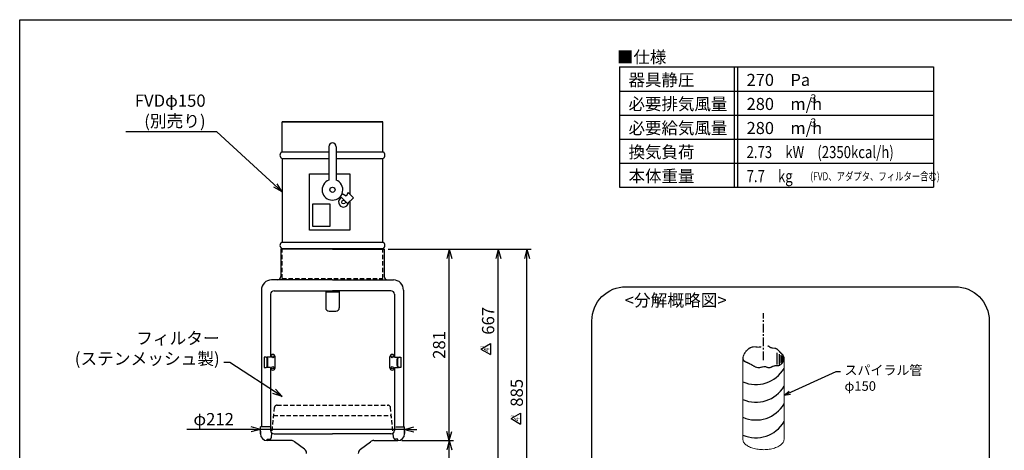
# Model space of a CAD drawing. Extents: x 5059 to 7279, y -43002 to -41486.
# Drawn here: x 5059 to 6507, y -42118 to -41486 of the extents above; entities that cross this region are included whole.
import ezdxf

# ---------------------------------------------------------------- set-up
doc = ezdxf.new("R2010")
doc.units = 0
doc.header["$MEASUREMENT"] = 0
doc.header["$PDMODE"] = 3
doc.linetypes.add('CENTER', pattern=[50.8, 31.75, -6.35, 6.35, -6.35])
doc.linetypes.add('HIDDEN', pattern=[9.525, 6.35, -3.175])
doc.layers.get('0').update_dxf_attribs({"color": 71, "linetype": 'CONTINUOUS'})
doc.layers.get('Defpoints').update_dxf_attribs({"linetype": 'CONTINUOUS'})
for name, color, linetype in [('FVD', 7, 'CONTINUOUS'), ('JISSEN', 7, 'CONTINUOUS'), ('SUNPOU', 3, 'CONTINUOUS'), ('WAKU', 5, 'CONTINUOUS'), ('アダプタ上', 83, 'CONTINUOUS'), ('パチン錠', 61, 'CONTINUOUS'), ('フタ', 31, 'CONTINUOUS'), ('ボックス上', 151, 'CONTINUOUS'), ('ボックス下', 191, 'CONTINUOUS'), ('ﾌｨﾙﾀｰﾐﾆ', 7, 'CONTINUOUS')]:
    doc.layers.add(name, color=color, linetype=linetype)
doc.styles.get("Standard").update_dxf_attribs({"font": 'romans.shx', "bigfont": 'extfont.shx'})
doc.dimstyles.new('IMCADLT', dxfattribs={"dimscale": 3, "dimtxt": 3, "dimasz": 2.5, "dimexe": 1, "dimexo": 1, "dimgap": 1, "dimtad": 3, "dimdsep": 46, "dimtxsty": 'STANDARD', "dimblk1": 'ARROW', "dimblk2": 'ARROW', "dimsah": 1, "dimcen": 0, "dimadec": 0, "dimazin": 0, "dimtfac": 0.45, "dimtmove": 0, "dimatfit": 1, "dimldrblk": 'ARROW', "dimfxl": 1, "dimtolj": 1, "dimarcsym": 0})

# ---------------------------------------------------------------- blocks, each defined once
blk = doc.blocks.new('ARROW')
for p, q in [((0, 0), (-1.5, 0.4)), ((0, 0), (-1.5, -0.4)), ((-1, 0), (0, 0))]:
    blk.add_line(p, q)
blk = doc.blocks.new('*D3')
at = {"layer": 'Defpoints', "color": 0}
for p in [(5595.2, -41822.9), (5805.2, -41822.9), (5621.2, -42707.6)]:
    blk.add_point(p, dxfattribs=at)
at = {"layer": 'SUNPOU', "color": 0, "lineweight": -2}
for p, q in [((5601.2, -41822.9), (5811.2, -41822.9)), ((5805.2, -42698.6), (5805.2, -41831.9)), ((5627.2, -42707.6), (5811.2, -42707.6))]:
    blk.add_line(p, q, dxfattribs=at)
at = {"layer": 'SUNPOU', "color": 0, "lineweight": -2, "xscale": 9, "yscale": 9, "zscale": 9}
for p, rotation in [((5805.2, -41822.9), 90), ((5805.2, -42707.6), 270)]:
    blk.add_blockref('ARROW', p, dxfattribs=dict(at, rotation=rotation))
at = {"layer": 'SUNPOU', "color": 0, "insert": (5790.2, -42033.7), "char_height": 18, "attachment_point": 5, "rotation": 90}
blk.add_mtext('\\A1;885', dxfattribs=at)
blk = doc.blocks.new('*D4')
at = {"layer": 'Defpoints', "color": 0}
for p in [(5413.2, -42083.9), (5413.2, -42087.4), (5625.2, -42083.9)]:
    blk.add_point(p, dxfattribs=at)
at = {"layer": 'SUNPOU', "color": 0, "lineweight": -2}
for p, q in [((5404.2, -42087.4), (5305, -42087.4)), ((5625.2, -42087.4), (5413.2, -42087.4)), ((5413.2, -42089.9), (5413.2, -42093.4)), ((5625.2, -42089.9), (5625.2, -42093.4)), ((5634.2, -42087.4), (5643.2, -42087.4))]:
    blk.add_line(p, q, dxfattribs=at)
at = {"layer": 'SUNPOU', "color": 0, "lineweight": -2, "xscale": 9, "yscale": 9, "zscale": 9}
blk.add_blockref('ARROW', (5413.2, -42087.4), dxfattribs=at)
at = {"layer": 'SUNPOU', "color": 0, "lineweight": -2, "xscale": 9, "yscale": 9, "zscale": 9, "rotation": 180}
blk.add_blockref('ARROW', (5625.2, -42087.4), dxfattribs=at)
at = {"layer": 'SUNPOU', "color": 0, "insert": (5344.5, -42072.4), "char_height": 18, "attachment_point": 5}
blk.add_mtext('φ\\A1;212', dxfattribs=at)
blk = doc.blocks.new('*D6')
at = {"layer": 'Defpoints', "color": 0}
for p in [(5595.2, -41822.9), (5763.1, -41822.9), (5621.2, -42489.7)]:
    blk.add_point(p, dxfattribs=at)
at = {"layer": 'SUNPOU', "color": 0, "lineweight": -2}
for p, q in [((5601.2, -41822.9), (5769.1, -41822.9)), ((5763.1, -42480.7), (5763.1, -41831.9)), ((5627.2, -42489.7), (5769.1, -42489.7))]:
    blk.add_line(p, q, dxfattribs=at)
at = {"layer": 'SUNPOU', "color": 0, "lineweight": -2, "xscale": 9, "yscale": 9, "zscale": 9}
for p, rotation in [((5763.1, -41822.9), 90), ((5763.1, -42489.7), 270)]:
    blk.add_blockref('ARROW', p, dxfattribs=dict(at, rotation=rotation))
at = {"layer": 'SUNPOU', "color": 0, "insert": (5748.1, -41927.9), "char_height": 18, "attachment_point": 5, "rotation": 90}
blk.add_mtext('\\A1;667', dxfattribs=at)
blk = doc.blocks.new('*D7')
at = {"layer": 'Defpoints', "color": 0}
for p in [(5595.2, -41822.9), (5691, -41822.9), (5615.2, -42103.9)]:
    blk.add_point(p, dxfattribs=at)
at = {"layer": 'SUNPOU', "color": 0, "lineweight": -2}
for p, q in [((5601.2, -41822.9), (5697, -41822.9)), ((5691, -42094.9), (5691, -41831.9)), ((5621.2, -42103.9), (5697, -42103.9))]:
    blk.add_line(p, q, dxfattribs=at)
at = {"layer": 'SUNPOU', "color": 0, "lineweight": -2, "xscale": 9, "yscale": 9, "zscale": 9}
for p, rotation in [((5691, -41822.9), 90), ((5691, -42103.9), 270)]:
    blk.add_blockref('ARROW', p, dxfattribs=dict(at, rotation=rotation))
at = {"layer": 'SUNPOU', "color": 0, "insert": (5676, -41963.4), "char_height": 18, "attachment_point": 5, "rotation": 90}
blk.add_mtext('\\A1;281', dxfattribs=at)
blk = doc.blocks.new('*D8')
at = {"layer": 'Defpoints', "color": 0}
for p in [(5615.2, -42103.9), (5691, -42103.9), (5615.2, -42489.7)]:
    blk.add_point(p, dxfattribs=at)
at = {"layer": 'SUNPOU', "color": 0, "lineweight": -2}
for p, q in [((5621.2, -42103.9), (5697, -42103.9)), ((5691, -42480.7), (5691, -42112.9)), ((5621.2, -42489.7), (5697, -42489.7))]:
    blk.add_line(p, q, dxfattribs=at)
at = {"layer": 'SUNPOU', "color": 0, "lineweight": -2, "xscale": 9, "yscale": 9, "zscale": 9}
for p, rotation in [((5691, -42103.9), 90), ((5691, -42489.7), 270)]:
    blk.add_blockref('ARROW', p, dxfattribs=dict(at, rotation=rotation))
at = {"layer": 'SUNPOU', "color": 0, "insert": (5676, -42302.9), "char_height": 18, "attachment_point": 5, "rotation": 90}
blk.add_mtext('\\A1;386', dxfattribs=at)

msp = doc.modelspace()

# ---------------------------------------------------------------- linework, layer by layer
at = {"color": 7, "linetype": 'CENTER', "ltscale": 0.4}
msp.add_line((6153.04, -41985.56), (6153.04, -41916.71), dxfattribs=at)
at = {"color": 7, "linetype": 'Continuous', "lineweight": 15}
for p, q in [((6125.45, -41975.17), (6125.38, -41975.75)), ((6126.66, -41973.46), (6126.61, -41973.94)), ((6127.82, -41972.06), (6127.78, -41972.47)), ((6128.95, -41970.88), (6128.91, -41971.25)), ((6130.04, -41969.87), (6130.01, -41970.21)), ((6131.1, -41969.01), (6131.07, -41969.33)), ((6132.14, -41968.29), (6132.1, -41968.59)), ((6133.14, -41967.68), (6133.11, -41967.96)), ((6134.15, -41967.17), (6134.12, -41967.44)), ((6135.21, -41966.75), (6135.18, -41967.02)), ((6136.31, -41966.42), (6136.29, -41966.68)), ((6137.46, -41966.19), (6137.44, -41966.44)), ((6138.66, -41966.05), (6138.63, -41966.29)), ((6139.89, -41966.01), (6139.87, -41966.25)), ((6141.17, -41966.06), (6141.15, -41966.29)), ((6142.5, -41966.22), (6142.48, -41966.44)), ((6143.85, -41966.38), (6143.82, -41966.6)), ((6145.18, -41966.46), (6145.16, -41966.67)), ((6146.51, -41966.45), (6146.49, -41966.66)), ((6147.83, -41966.35), (6147.81, -41966.56)), ((6149.15, -41966.16), (6149.13, -41966.37)), ((6159.66, -41964.69), (6159.64, -41964.9)), ((6160.54, -41965.12), (6160.52, -41965.33)), ((6161.36, -41965.7), (6161.33, -41965.91)), ((6162.15, -41966.29), (6162.13, -41966.5)), ((6162.98, -41966.78), (6162.95, -41967)), ((6163.82, -41967.19), (6163.8, -41967.41)), ((6164.69, -41967.51), (6164.67, -41967.73)), ((6165.58, -41967.74), (6165.56, -41967.96)), ((6166.5, -41967.89), (6166.47, -41968.11)), ((6167.43, -41967.95), (6167.41, -41968.18)), ((6168.39, -41967.94), (6168.37, -41968.17)), ((6169.37, -41967.96), (6169.34, -41968.19)), ((6170.34, -41968.13), (6170.31, -41968.37)), ((6171.32, -41968.45), (6171.29, -41968.7)), ((6172.3, -41968.93), (6172.27, -41969.18)), ((6173.28, -41969.56), (6173.25, -41969.83)), ((6174.26, -41970.36), (6174.23, -41970.63)), ((6175.24, -41971.33), (6175.21, -41971.61)), ((6176.22, -41972.47), (6176.19, -41972.77)), ((6177.27, -41973.68), (6177.24, -41974)), ((6178.44, -41974.87), (6178.4, -41975.22)), ((6179.72, -41976.13), (6179.68, -41976.53)), ((6122.64, -41982.79), (6122.64, -42101.57)), ((6123.39, -41984.67), (6123.3, -41985.55)), ((6124.16, -41977.4), (6124.07, -41978.28)), ((6124.29, -41986.15), (6124.22, -41986.73)), ((6125.23, -41987.04), (6125.18, -41987.51)), ((6126.17, -41987.69), (6126.13, -41988.1)), ((6127.12, -41988.21), (6127.08, -41988.58)), ((6128.06, -41988.67), (6128.02, -41989.01)), ((6128.98, -41989.09), (6128.95, -41989.41)), ((6129.9, -41989.49), (6129.87, -41989.79)), ((6130.8, -41989.88), (6130.77, -41990.17)), ((6131.71, -41990.3), (6131.68, -41990.58)), ((6132.67, -41990.78), (6132.65, -41991.04)), ((6133.69, -41991.31), (6133.66, -41991.56)), ((6179.72, -41990.66), (6179.67, -41991.15)), ((6181.1, -41977.58), (6181.05, -41978.07)), ((6181.66, -41988), (6181.58, -41988.76)), ((6182.55, -41979.61), (6182.47, -41980.37)), ((6183.44, -42101.57), (6183.44, -41983.08)), ((6134.75, -41991.89), (6134.72, -41992.13)), ((6135.86, -41992.51), (6135.84, -41992.76)), ((6137.02, -41993.19), (6137, -41993.43)), ((6138.23, -41993.92), (6138.21, -41994.15)), ((6139.49, -41994.69), (6139.47, -41994.92)), ((6140.78, -41995.41), (6140.76, -41995.63)), ((6142.07, -41995.96), (6142.04, -41996.18)), ((6143.35, -41996.36), (6143.33, -41996.58)), ((6144.64, -41996.61), (6144.62, -41996.82)), ((6145.93, -41996.7), (6145.9, -41996.91)), ((6147.21, -41996.64), (6147.19, -41996.85)), ((6148.5, -41996.43), (6148.47, -41996.63)), ((6149.78, -41996.07), (6149.76, -41996.27)), ((6151.04, -41995.68), (6151.01, -41995.88)), ((6152.23, -41995.39), (6152.21, -41995.6)), ((6153.37, -41995.21), (6153.35, -41995.41)), ((6154.45, -41995.13), (6154.43, -41995.34)), ((6155.47, -41995.17), (6155.44, -41995.38)), ((6156.42, -41995.32), (6156.4, -41995.53)), ((6157.32, -41995.59), (6157.3, -41995.8)), ((6158.16, -41995.98), (6158.14, -41996.19)), ((6158.98, -41996.37), (6158.95, -41996.58)), ((6159.82, -41996.63), (6159.8, -41996.85)), ((6160.7, -41996.77), (6160.67, -41996.99)), ((6161.6, -41996.78), (6161.58, -41997)), ((6162.53, -41996.66), (6162.5, -41996.88)), ((6163.48, -41996.41), (6163.46, -41996.64)), ((6164.47, -41996.03), (6164.44, -41996.26)), ((6165.48, -41995.51), (6165.46, -41995.74)), ((6166.51, -41994.97), (6166.49, -41995.21)), ((6167.55, -41994.52), (6167.53, -41994.76)), ((6168.6, -41994.17), (6168.57, -41994.42)), ((6169.66, -41993.9), (6169.63, -41994.16)), ((6170.73, -41993.73), (6170.7, -41993.99)), ((6171.8, -41993.63), (6171.77, -41993.9)), ((6172.89, -41993.61), (6172.86, -41993.89)), ((6173.99, -41993.65), (6173.95, -41993.96)), ((6175.17, -41993.56), (6175.13, -41993.88)), ((6176.51, -41993.1), (6176.47, -41993.45)), ((6178.02, -41992.19), (6177.98, -41992.58))]:
    msp.add_line(p, q, dxfattribs=at)
at = {"color": 7}
for p, q in [((6172.77, -41974.89), (6172.77, -41992.01)), ((6175.91, -41976.94), (6175.91, -41991.93)), ((6178.4, -41978.25), (6178.4, -41989.96)), ((6179.87, -41979.28), (6179.87, -41988.06)), ((6181.04, -41980.28), (6181.04, -41986.47)), ((6181.87, -41981.52), (6181.87, -41984.47))]:
    msp.add_line(p, q, dxfattribs=at)
at = {"color": 7, "linetype": 'Continuous', "lineweight": 15, "flags": 128}
for points in [[(6122.64, -42101.57), (6122.64, -42101.79), (6122.74, -42102.85), (6122.98, -42103.91), (6123.36, -42104.97), (6123.88, -42106), (6124.54, -42107.02), (6125.33, -42108), (6126.24, -42108.96), (6127.29, -42109.89), (6128.45, -42110.77), (6129.73, -42111.62), (6131.11, -42112.41), (6132.6, -42113.16), (6134.18, -42113.85), (6135.86, -42114.48), (6137.61, -42115.06), (6139.43, -42115.57), (6141.32, -42116.01), (6143.26, -42116.39), (6145.25, -42116.7), (6147.27, -42116.94), (6149.32, -42117.11), (6151.39, -42117.2)], [(6151.39, -42117.2), (6153.46, -42117.22), (6155.54, -42117.17), (6157.6, -42117.05), (6159.64, -42116.85), (6161.65, -42116.58), (6163.62, -42116.25), (6165.54, -42115.84), (6167.4, -42115.37), (6169.19, -42114.83), (6170.91, -42114.23), (6172.55, -42113.57), (6174.1, -42112.86), (6175.54, -42112.09), (6176.88, -42111.28), (6178.12, -42110.42), (6179.23, -42109.51), (6180.22, -42108.58), (6181.09, -42107.6), (6181.82, -42106.6), (6182.42, -42105.58), (6182.89, -42104.54), (6183.21, -42103.48), (6183.39, -42102.42), (6183.44, -42101.57)]]:
    msp.add_lwpolyline(points, dxfattribs=at)
at = {"color": 7}
for centre in [(6141.9, -41973.3), (6141.9, -41999.37), (6141.9, -42025.44), (6141.9, -42051.5)]:
    msp.add_arc(centre, 48.2, 246.43942, 329.51067, dxfattribs=at)
at = {"color": 7, "linetype": 'Continuous', "lineweight": 15}
for centre, major_axis, ratio, start_param, end_param in [((6153.04, -41967.58), (29.25, 17.9), 0.3733678, 2.5188314, 2.6541047), ((6153.04, -41967.58), (29.64, 18.14), 0.3733678, 2.4837788, 2.5990361), ((6153.04, -41968.83), (29.3, 16.53), 0.3898429, 2.4322553, 2.5270423), ((6153.04, -41968.83), (29.69, 16.75), 0.3898429, 2.4049867, 2.4919897), ((6153.04, -41970.09), (29.37, 15.07), 0.4070396, 2.3657329, 2.4428393), ((6153.04, -41970.09), (29.76, 15.27), 0.4070396, 2.3429715, 2.4155707), ((6153.04, -41971.34), (29.45, 13.51), 0.4247749, 2.3127483, 2.3792181), ((6153.04, -41971.34), (29.84, 13.69), 0.4247749, 2.2930494, 2.3564567), ((6153.04, -41972.6), (29.54, 11.83), 0.4427515, 2.2706174, 2.3297438), ((6153.04, -41972.6), (29.93, 11.98), 0.4427515, 2.2531919, 2.310045), ((6153.04, -41973.86), (29.64, 10.01), 0.4605183, 2.2381514, 2.2917894), ((6153.04, -41973.86), (30.04, 10.14), 0.4605183, 2.2225114, 2.274364), ((6153.04, -41975.12), (29.75, 8.04), 0.477428, 2.2148441, 2.2641602), ((6153.04, -41975.12), (30.15, 8.14), 0.477428, 2.2006624, 2.2485203), ((6153.04, -41976.38), (29.86, 5.89), 0.4926053, 2.2004367, 2.2462202), ((6153.04, -41976.38), (30.26, 5.97), 0.4926053, 2.1874807, 2.2320385), ((6153.04, -41977.85), (29.96, 3.18), 0.5065337, 2.1992557, 2.2436197), ((6153.04, -41977.85), (30.36, 3.22), 0.5065337, 2.1873894, 2.2306637), ((6153.04, -41979.34), (30, 0.19), 0.5147736, 2.2050433, 2.2497302), ((6153.04, -41979.34), (30.4, 0.19), 0.5147736, 2.1941923, 2.2378639), ((6153.04, -41980.64), (-29.97, 2.57), 0.5156752, -0.9341613, -0.8891024), ((6153.04, -41980.64), (-30.37, 2.61), 0.5156752, -0.9440597, -0.8999535), ((6153.04, -41981.76), (-29.89, 5.08), 0.5109958, -0.93726, -0.8917799), ((6153.04, -41981.76), (-30.29, 5.15), 0.5109958, -0.9462585, -0.9016783), ((6153.04, -41982.72), (-29.77, 7.33), 0.5024659, -0.9467159, -0.9007643), ((6153.04, -41982.72), (-30.17, 7.43), 0.5024659, -0.954859, -0.9097629), ((6153.04, -41983.55), (-29.65, 9.35), 0.4915385, -0.9625138, -0.9160384), ((6153.04, -41983.55), (-30.04, 9.47), 0.4915385, -0.9698388, -0.9241815), ((6153.04, -41984.25), (-29.52, 11.16), 0.4793121, -0.9841524, -0.9370978), ((6153.04, -41984.25), (-29.91, 11.31), 0.4793121, -0.99069, -0.9444227), ((6153.04, -41984.85), (-29.4, 12.78), 0.4665569, -1.0109474, -0.9632546), ((6153.04, -41984.85), (-29.79, 12.95), 0.4665569, -1.016723, -0.9697923), ((6153.04, -41984.56), (-29.47, 11.91), 0.473601, -1.0694157, -1.0219266), ((6153.04, -41984.56), (-29.86, 12.07), 0.473601, -1.0744628, -1.0277022), ((6153.04, -41983.58), (-29.7, 8.49), 0.4965332, -1.1639882, -1.1174777), ((6153.04, -41983.58), (-30.1, 8.61), 0.4965332, -1.1683468, -1.1225249), ((6153.04, -41982.71), (-29.9, 4.87), 0.5115731, -1.2675324, -1.2218543), ((6153.04, -41982.71), (-30.29, 4.94), 0.5115731, -1.2712346, -1.2262128), ((6153.04, -41981.96), (-29.99, 1.12), 0.5159985, -1.3765024, -1.3315288), ((6153.04, -41981.96), (-30.39, 1.13), 0.5159985, -1.3795743, -1.335231), ((6153.04, -41981.33), (29.97, 2.65), 0.5085351, 1.656563, 1.7009458), ((6153.04, -41981.33), (30.37, 2.69), 0.5085351, 1.6541005, 1.6978739), ((6153.04, -41980.81), (29.84, 6.3), 0.4899948, 1.582479, 1.5984577), ((6153.04, -41980.81), (30.24, 6.38), 0.4899948, 1.5809628, 1.5959951), ((6153.04, -41978.92), (-30.1, 8.54), 0.496921, 4.6328467, 4.6346072), ((6153.04, -41978.92), (-29.71, 8.42), 0.4969211, 4.6306234, 4.6316558), ((6153.04, -41978.12), (-29.29, 14.26), 0.4537143, 4.6777875, 4.7079472), ((6153.04, -41978.12), (-29.68, 14.45), 0.4537143, 4.6804209, 4.7101705), ((6153.04, -41977.05), (-28.92, 20.29), 0.3930142, 4.7012817, 4.7295169), ((6153.04, -41977.05), (-29.31, 20.56), 0.3930142, 4.7043034, 4.7321503), ((6153.04, -41976.88), (-28.88, 21.07), 0.3847196, 4.6780157, 4.7058113), ((6153.04, -41976.88), (-29.27, 21.35), 0.3847196, 4.6814246, 4.7088331), ((6153.04, -41977.99), (-29.15, 16.31), 0.434218, 4.6138727, 4.6427505), ((6153.04, -41977.99), (-29.54, 16.53), 0.434218, 4.6176897, 4.6461594), ((6153.04, -41979.15), (-29.5, 11.45), 0.4770915, 4.5287322, 4.5587428), ((6153.04, -41979.15), (-29.89, 11.61), 0.4770915, 4.5329804, 4.5625597), ((6153.04, -41980.36), (-29.82, 6.46), 0.5062378, 4.4235826, 4.4547852), ((6153.04, -41980.36), (-30.22, 6.55), 0.5062378, 4.428288, 4.4590334), ((6153.04, -41981.61), (-29.99, 1.46), 0.5160829, 4.3070202, 4.3394844), ((6153.04, -41981.61), (-30.39, 1.48), 0.5160829, 4.3122119, 4.3441897), ((6153.04, -41982.9), (29.95, 3.28), 0.5061406, 1.0511991, 1.085007), ((6153.04, -41982.9), (30.35, 3.32), 0.5061406, 1.0569104, 1.0901987), ((6153.04, -41984.22), (29.78, 7.54), 0.4812471, 0.9499757, 0.9852249), ((6153.04, -41984.22), (30.18, 7.64), 0.4812471, 0.956245, 0.9909362), ((6153.04, -41985.58), (29.57, 11.3), 0.4481039, 0.8648531, 0.9016598), ((6153.04, -41985.58), (29.96, 11.45), 0.4481039, 0.8717249, 0.9079291), ((6153.04, -41985.42), (29.59, 10.9), 0.4520452, 0.8313144, 0.869436), ((6153.04, -41985.42), (29.99, 11.05), 0.4520452, 0.8388346, 0.8763078), ((6153.04, -41983.59), (29.83, 6.43), 0.4891173, 0.8520769, 0.891264), ((6153.04, -41983.59), (30.23, 6.52), 0.4891173, 0.8602931, 0.8987842), ((6153.04, -41981.65), (29.99, 1.65), 0.5116951, 0.8886245, 0.9290175), ((6153.04, -41981.65), (30.39, 1.67), 0.5116951, 0.8975937, 0.9372337), ((6153.04, -41979.61), (-29.95, 3.26), 0.5149, 4.0726149, 4.1143827), ((6153.04, -41979.61), (-30.35, 3.31), 0.5149, 4.0824066, 4.1233519), ((6153.04, -41977.46), (-29.73, 8.02), 0.4990793, 4.1070127, 4.150361), ((6153.04, -41977.46), (-30.13, 8.13), 0.4990793, 4.1177123, 4.1601527), ((6153.04, -41975.22), (-29.43, 12.43), 0.469468, 4.1237333, 4.1689181), ((6153.04, -41975.22), (-29.82, 12.59), 0.469468, 4.1354481, 4.1796178), ((6153.04, -41972.89), (-29.14, 16.47), 0.4326647, 4.1204412, 4.167788), ((6153.04, -41972.89), (-29.53, 16.69), 0.4326647, 4.1333086, 4.1795028), ((6153.04, -41970.46), (-28.92, 20.21), 0.3938742, 4.0992873, 4.1492208), ((6153.04, -41970.46), (-29.31, 20.48), 0.3938742, 4.1134879, 4.1620882), ((6153.04, -41971.93), (-29.04, 18.07), 0.4163648, 4.0275989, 4.0842568), ((6153.04, -41971.93), (-29.43, 18.31), 0.4163648, 4.0434915, 4.0984575), ((6153.04, -41976.72), (-29.54, 10.94), 0.4808852, 3.8813955, 3.9503638), ((6153.04, -41976.72), (-29.93, 11.09), 0.4808852, 3.8996759, 3.9662564), ((6153.04, -41980.74), (-29.91, 4.56), 0.5123956, 3.6973569, 3.783012), ((6153.04, -41980.74), (-30.31, 4.62), 0.5123956, 3.7192939, 3.8012924), ((6153.04, -41984.22), (30, 0.92), 0.5134623, 0.3502646, 0.4621828), ((6153.04, -41984.22), (30.4, 0.93), 0.5134623, 0.3787992, 0.4841198), ((6153.04, -41967.83), (29.65, 17.87), 0.3765552, 2.6004904, 3.1275153), ((6153.04, -41967.83), (29.26, 17.64), 0.3765552, 2.655559, 3.0724467), ((6153.04, -41967.58), (29.64, 18.14), 0.3733678, 3.126061, 3.2413184), ((6153.04, -41967.58), (29.25, 17.9), 0.3733678, 3.0709924, 3.2062658), ((6153.04, -41968.83), (29.69, 16.75), 0.3898429, 3.2495293, 3.3365323), ((6153.04, -41968.83), (29.3, 16.53), 0.3898429, 3.2144767, 3.3092638), ((6153.04, -41970.09), (29.76, 15.27), 0.4070396, 3.3471164, 3.4197156), ((6153.04, -41970.09), (29.37, 15.07), 0.4070396, 3.3198478, 3.3969542), ((6153.04, -41971.34), (29.84, 13.69), 0.4247749, 3.4332007, 3.496608), ((6153.04, -41971.34), (29.45, 13.51), 0.4247749, 3.4104394, 3.4769092), ((6153.04, -41972.6), (29.93, 11.98), 0.4427515, 3.5136035, 3.5704566), ((6153.04, -41972.6), (29.54, 11.83), 0.4427515, 3.4939047, 3.5530311), ((6153.04, -41973.86), (30.04, 10.14), 0.4605183, 3.5916286, 3.6434811), ((6153.04, -41973.86), (29.64, 10.01), 0.4605183, 3.5742031, 3.6278412), ((6153.04, -41975.12), (30.15, 8.14), 0.477428, 3.66949, 3.7173479), ((6153.04, -41975.12), (29.75, 8.04), 0.477428, 3.65385, 3.7031662), ((6153.04, -41976.38), (30.26, 5.97), 0.4926053, 3.748724, 3.7932819), ((6153.04, -41976.38), (29.86, 5.89), 0.4926053, 3.7345423, 3.7803259), ((6153.04, -41977.85), (30.36, 3.22), 0.5065337, 3.8364649, 3.8797391), ((6153.04, -41977.85), (29.96, 3.18), 0.5065337, 3.8235089, 3.8678728), ((6153.04, -41979.34), (30.4, 0.19), 0.5147736, 3.9302137, 3.9738853), ((6153.04, -41979.34), (30, 0.19), 0.5147736, 3.9183474, 3.9630343), ((6153.04, -41980.64), (-30.37, 2.61), 0.5156752, 0.8797396, 0.9238458), ((6153.04, -41980.64), (-29.97, 2.57), 0.5156752, 0.8688886, 0.9139475), ((6153.04, -41981.76), (-30.29, 5.15), 0.5109958, 0.9662273, 1.0108075), ((6153.04, -41981.76), (-29.89, 5.08), 0.5109958, 0.9563289, 1.001809), ((6153.04, -41984.22), (30.4, 0.93), 0.5134623, -0.6241615, -0.5188408), ((6153.04, -41984.22), (30, 0.92), 0.5134623, -0.6022244, -0.4903062), ((6153.04, -41987.28), (30.28, 5.43), 0.495837, -0.5917629, -0.4399528), ((6153.04, -41987.28), (29.88, 5.35), 0.495837, -0.5632283, -0.3927287), ((6153.04, -41987.28), (29.88, 5.35), 0.495837, 0.1068429, 0.2773425), ((6153.04, -41987.28), (30.28, 5.43), 0.495837, 0.154067, 0.3058771), ((6153.04, -41990.02), (30.1, 9), 0.4704979, -0.4911229, 0.1028969), ((6153.04, -41990.02), (29.71, 8.88), 0.4704979, -0.4438988, 0.0556728), ((6153.04, -41982.72), (-30.17, 7.43), 0.5024659, 1.0473032, 1.0923993), ((6153.04, -41982.72), (-29.77, 7.33), 0.5024659, 1.0383046, 1.0842562), ((6153.04, -41983.55), (-30.04, 9.47), 0.4915385, 1.1230768, 1.1687341), ((6153.04, -41983.55), (-29.65, 9.35), 0.4915385, 1.1149337, 1.1614092), ((6153.04, -41984.25), (-29.91, 11.31), 0.4793121, 1.1941502, 1.2404175), ((6153.04, -41984.25), (-29.52, 11.16), 0.4793121, 1.1868252, 1.2338799), ((6153.04, -41984.85), (-29.79, 12.95), 0.4665569, 1.2613153, 1.308246), ((6153.04, -41984.85), (-29.4, 12.78), 0.4665569, 1.2547776, 1.3024704), ((6153.04, -41984.56), (-29.86, 12.07), 0.473601, 1.2972668, 1.3440275), ((6153.04, -41984.56), (-29.47, 11.91), 0.473601, 1.2914912, 1.3389803), ((6153.04, -41983.58), (-30.1, 8.61), 0.4965332, 1.2959654, 1.3417873), ((6153.04, -41983.58), (-29.7, 8.49), 0.4965332, 1.2909182, 1.3374287), ((6153.04, -41982.71), (-30.29, 4.94), 0.5115731, 1.2839212, 1.3289429), ((6153.04, -41982.71), (-29.9, 4.87), 0.5115731, 1.2795627, 1.3252408), ((6153.04, -41981.96), (-30.39, 1.13), 0.5159985, 1.2649465, 1.3092898), ((6153.04, -41981.96), (-29.99, 1.12), 0.5159985, 1.2612444, 1.3062179), ((6153.04, -41981.33), (30.37, 2.69), 0.5085351, 4.3867381, 4.4305115), ((6153.04, -41981.33), (29.97, 2.65), 0.5085351, 4.3836662, 4.4280489), ((6153.04, -41980.81), (30.24, 6.38), 0.4899948, 4.3724061, 4.4157078), ((6153.04, -41980.81), (29.84, 6.3), 0.4899948, 4.3699436, 4.4138383), ((6153.04, -41980.41), (30.05, 9.88), 0.4628883, 4.3677468, 4.4106673), ((6153.04, -41980.41), (29.66, 9.75), 0.4628883, 4.3658772, 4.4093783), ((6153.04, -41980.14), (29.87, 13.17), 0.4303768, 4.374153, 4.4167766), ((6153.04, -41980.14), (29.47, 13), 0.4303768, 4.372864, 4.4160593), ((6153.04, -41980.13), (29.86, 13.37), 0.4282376, 4.4148671, 4.45632), ((6153.04, -41980.13), (29.46, 13.19), 0.4282376, 4.4141497, 4.4561561), ((6153.04, -41980.16), (30.03, 10.27), 0.4593319, 4.4899188, 4.5293232), ((6153.04, -41980.16), (29.64, 10.14), 0.4593319, 4.4897549, 4.5296848), ((6153.04, -41980.08), (30.23, 6.6), 0.4885509, 4.5788565, 4.6162721), ((6153.04, -41980.08), (29.83, 6.52), 0.4885509, 4.5792181, 4.6171337), ((6153.04, -41979.86), (30.38, 2.22), 0.5100748, 4.6852444, 4.7207137), ((6153.04, -41979.86), (29.98, 2.2), 0.5100748, 4.686106, 4.7220515), ((6153.04, -41979.49), (-30.36, 2.89), 0.5154142, 1.6654066, 1.6989574), ((6153.04, -41979.49), (-29.96, 2.85), 0.5154142, 1.6667444, 1.700749), ((6153.04, -41978.92), (-30.1, 8.54), 0.496921, 1.789998, 1.8216459), ((6153.04, -41978.92), (-29.71, 8.42), 0.496921, 1.7917895, 1.8238692), ((6153.04, -41978.12), (-29.68, 14.45), 0.4537143, 1.8989696, 1.9287192), ((6153.04, -41978.12), (-29.29, 14.26), 0.4537143, 1.9011929, 1.9313525), ((6153.04, -41977.05), (-29.31, 20.56), 0.3930142, 1.9804486, 2.0082955), ((6153.04, -41977.05), (-28.92, 20.29), 0.3930142, 1.983082, 2.0113172), ((6153.04, -41976.88), (-29.27, 21.35), 0.3847196, 2.0128252, 2.0402337), ((6153.04, -41976.88), (-28.88, 21.07), 0.3847196, 2.0158469, 2.0436426), ((6153.04, -41977.99), (-29.54, 16.53), 0.434218, 2.0049685, 2.0334383), ((6153.04, -41977.99), (-29.15, 16.31), 0.434218, 2.0083774, 2.0372553), ((6153.04, -41979.15), (-29.89, 11.61), 0.4770915, 1.9783084, 2.0078877), ((6153.04, -41979.15), (-29.5, 11.45), 0.4770915, 1.9821253, 2.0121359), ((6153.04, -41980.36), (-30.22, 6.55), 0.5062378, 1.9339407, 1.9646861), ((6153.04, -41980.36), (-29.82, 6.46), 0.5062378, 1.9381889, 1.9693914), ((6153.04, -41981.61), (-30.39, 1.48), 0.5160829, 1.8805879, 1.9125656), ((6153.04, -41981.61), (-29.99, 1.46), 0.5160829, 1.8852932, 1.9177574), ((6153.04, -41982.9), (30.35, 3.32), 0.5061406, -1.3094476, -1.2761593), ((6153.04, -41982.9), (29.95, 3.28), 0.5061406, -1.3042559, -1.270448), ((6153.04, -41984.22), (30.18, 7.64), 0.4812471, -1.3421335, -1.3074423), ((6153.04, -41984.22), (29.78, 7.54), 0.4812471, -1.3364222, -1.3011731), ((6153.04, -41985.58), (29.96, 11.45), 0.4481039, -1.3557583, -1.3195541), ((6153.04, -41985.58), (29.57, 11.3), 0.4481039, -1.349489, -1.3126823), ((6153.04, -41985.42), (29.99, 11.05), 0.4520452, -1.3149712, -1.277498), ((6153.04, -41985.42), (29.59, 10.9), 0.4520452, -1.3080994, -1.2699778), ((6153.04, -41983.59), (30.23, 6.52), 0.4891173, -1.2175485, -1.1790574), ((6153.04, -41983.59), (29.83, 6.43), 0.4891173, -1.2100283, -1.1708412), ((6153.04, -41981.65), (30.39, 1.67), 0.5116951, -1.1021168, -1.0624768), ((6153.04, -41981.65), (29.99, 1.65), 0.5116951, -1.0939006, -1.0535076), ((6153.04, -41979.61), (-30.35, 3.31), 0.5149, 2.1632813, 2.2042266), ((6153.04, -41979.61), (-29.95, 3.26), 0.5149, 2.1722505, 2.2140183), ((6153.04, -41977.46), (-30.13, 8.13), 0.4990793, 2.2819727, 2.3244131), ((6153.04, -41977.46), (-29.73, 8.02), 0.4990793, 2.2917644, 2.3351127), ((6153.04, -41975.22), (-29.82, 12.59), 0.469468, 2.3863185, 2.4304882), ((6153.04, -41975.22), (-29.43, 12.43), 0.469468, 2.3970181, 2.442203), ((6153.04, -41972.89), (-29.53, 16.69), 0.4326647, 2.4745429, 2.5207371), ((6153.04, -41972.89), (-29.14, 16.47), 0.4326647, 2.4862577, 2.5336045), ((6153.04, -41970.46), (-29.31, 20.48), 0.3938742, 2.5495167, 2.5981169), ((6153.04, -41970.46), (-28.92, 20.21), 0.3938742, 2.5623841, 2.6123176), ((6153.04, -41971.93), (-29.43, 18.31), 0.4163648, 2.5830865, 2.6380524), ((6153.04, -41971.93), (-29.04, 18.07), 0.4163648, 2.5972871, 2.653945), ((6153.04, -41976.72), (-29.93, 11.09), 0.4808852, 2.5608173, 2.6273977), ((6153.04, -41976.72), (-29.54, 10.94), 0.4808852, 2.5767098, 2.6456781), ((6153.04, -41980.74), (-30.31, 4.62), 0.5123956, 2.5290142, 2.6110126), ((6153.04, -41980.74), (-29.91, 4.56), 0.5123956, 2.5472946, 2.6329497)]:
    msp.add_ellipse(centre, major_axis=major_axis, ratio=ratio, start_param=start_param, end_param=end_param, dxfattribs=at)
at = {"layer": 'FVD', "color": 7}
msp.add_line((5593.22, -41635.87), (5445.22, -41635.87), dxfattribs=at)
at = {"layer": 'JISSEN'}
for p, q in [((5445.22, -41635.87), (5593.22, -41635.87)), ((5445.22, -41679.87), (5445.22, -41635.87)), ((5593.22, -41679.87), (5593.22, -41635.87)), ((5513.77, -41672.18), (5513.77, -41721.31)), ((5524.67, -41672.18), (5524.67, -41721.31)), ((5445.22, -41679.87), (5513.77, -41679.87)), ((5524.67, -41679.87), (5593.22, -41679.87)), ((5445.22, -41689.33), (5513.77, -41689.33)), ((5445.22, -41689.33), (5445.22, -41812.41)), ((5524.67, -41689.33), (5593.22, -41689.33)), ((5593.22, -41812.41), (5593.22, -41689.33)), ((5530.93, -41745.22), (5541.45, -41755.74)), ((5539.13, -41745.03), (5533.32, -41741.22)), ((5542.24, -41739.33), (5539.13, -41745.03)), ((5550.05, -41747.14), (5542.24, -41739.33)), ((5541.45, -41755.74), (5550.05, -41747.14)), ((5445.22, -41812.41), (5593.22, -41812.41)), ((5445.22, -41821.87), (5593.22, -41821.87))]:
    msp.add_line(p, q, dxfattribs=at)
at = {"layer": 'JISSEN', "color": 2, "linetype": 'HIDDEN'}
for p, q in [((5445.22, -41865.87), (5445.22, -41821.87)), ((5593.22, -41865.87), (5593.22, -41821.87)), ((5445.22, -41865.87), (5593.22, -41865.87))]:
    msp.add_line(p, q, dxfattribs=at)
at = {"layer": 'JISSEN'}
for points in [[(5544.62, -41752.57), (5544.62, -41794.91), (5485.28, -41794.91), (5485.28, -41711.98), (5513.77, -41711.98)], [(5524.67, -41711.98), (5544.62, -41711.98), (5544.62, -41741.72)]]:
    msp.add_lwpolyline(points, dxfattribs=at)
msp.add_lwpolyline([(5490.16, -41789.46), (5490.16, -41756.07), (5515.36, -41756.07), (5515.36, -41789.46)], close=True, dxfattribs=at)
for centre, radius in [((5519.22, -41735.51), 3.78), ((5535.52, -41753.63), 2.68)]:
    msp.add_circle(centre, radius, dxfattribs=at)
for centre, radius, start, end in [((5519.22, -41672.18), 5.45, 0, 180), ((5447.1, -41684.6), 5.09, 111.65088, 248.34912), ((5591.34, -41684.6), 5.09, 291.65088, 68.34912), ((5519.22, -41735.51), 15.21, 110.98426, 69.01574), ((5535.52, -41753.63), 7.27, 113.22246, 353.58589), ((5447.1, -41817.14), 5.09, 111.65088, 248.34912), ((5591.34, -41817.14), 5.09, 291.65088, 68.34912)]:
    msp.add_arc(centre, radius, start, end, dxfattribs=at)
at = {"layer": 'SUNPOU'}
for p, q in [((5941.11, -41555.15), (6403.33, -41555.15)), ((5941.11, -41555.15), (5941.11, -41731.86)), ((6110.14, -41555.15), (6110.14, -41731.86)), ((6114.67, -41555.15), (6114.67, -41731.86)), ((6403.33, -41555.15), (6403.33, -41731.86)), ((5941.11, -41590.49), (6403.33, -41590.49)), ((5941.11, -41625.83), (6403.33, -41625.83)), ((5941.11, -41661.18), (6403.33, -41661.18)), ((5941.11, -41696.52), (6403.33, -41696.52)), ((5941.11, -41731.86), (6403.33, -41731.86)), ((5737.48, -41969.56), (5751.42, -41961.51)), ((5751.42, -41961.51), (5751.42, -41977.61)), ((5737.48, -41969.56), (5751.42, -41977.61)), ((5781.96, -42071.59), (5795.9, -42063.54)), ((5795.9, -42063.54), (5795.9, -42079.63)), ((5781.96, -42071.59), (5795.9, -42079.63))]:
    msp.add_line(p, q, dxfattribs=at)
msp.add_lwpolyline([(5950.78, -41877.83), (6435.02, -41877.83, -0.4142136), (6485.02, -41927.83), (6485.02, -42678.19, -0.4142136), (6435.02, -42728.19), (5950.78, -42728.19, -0.4142136), (5900.78, -42678.19), (5900.78, -41927.83, -0.4142136)], format="xyb", close=True, dxfattribs=at)
at = {"layer": 'WAKU', "color": 3}
for p, q in [((5059.23, -43001.71), (5059.23, -41485.71)), ((5059.23, -41485.71), (7279.23, -41485.71))]:
    msp.add_line(p, q, dxfattribs=at)
at = {"layer": 'アダプタ上', "color": 7}
for p in [(5447.72, -41635.87), (5590.72, -41635.87)]:
    msp.add_line(p, (5519.22, -41635.87), dxfattribs=at)
at = {"layer": 'パチン錠', "color": 7, "linetype": 'Continuous'}
for p, q in [((5418.73, -41981.37), (5418.73, -41996.37)), ((5421.2, -41981.37), (5418.73, -41981.37)), ((5421.2, -41981.37), (5421.2, -41981.37)), ((5428.23, -41981.37), (5422.47, -41981.37)), ((5423.2, -41994.37), (5423.2, -41983.37)), ((5424.23, -41993.34), (5424.23, -41984.4)), ((5428.23, -41980.62), (5428.23, -41981.37)), ((5434.73, -41997.12), (5434.73, -41980.62)), ((5603.72, -41997.12), (5603.72, -41980.62)), ((5610.22, -41980.62), (5610.22, -41981.37)), ((5610.22, -41981.37), (5615.97, -41981.37)), ((5614.22, -41993.34), (5614.22, -41984.4)), ((5615.25, -41994.37), (5615.25, -41983.37)), ((5617.24, -41981.37), (5617.25, -41981.37)), ((5617.25, -41981.37), (5619.72, -41981.37)), ((5619.72, -41981.37), (5619.72, -41996.37)), ((5418.73, -41996.37), (5421.2, -41996.37)), ((5421.2, -41996.37), (5421.23, -41996.37)), ((5421.2, -41996.37), (5421.23, -41996.37)), ((5421.2, -41996.37), (5421.23, -41996.37)), ((5428.23, -41996.37), (5422.47, -41996.37)), ((5428.23, -41997.12), (5428.23, -41996.37)), ((5610.22, -41997.12), (5610.22, -41996.37)), ((5610.22, -41996.37), (5615.97, -41996.37)), ((5617.25, -41996.37), (5617.22, -41996.37)), ((5617.25, -41996.37), (5617.22, -41996.37)), ((5617.25, -41996.37), (5617.22, -41996.37)), ((5619.72, -41996.37), (5617.25, -41996.37))]:
    msp.add_line(p, q, dxfattribs=at)
for centre in [(5431.53, -41980.87), (5606.92, -41980.87), (5431.53, -41996.87), (5606.92, -41996.87)]:
    msp.add_circle(centre, 1.6, dxfattribs=at)
for centre, radius, start, end in [((5421.2, -41984.4), 3.03, 0, 90), ((5421.2, -41983.37), 2, 0, 90), ((5431.48, -41980.62), 3.25, 0, 180), ((5606.97, -41980.62), 3.25, 0, 180), ((5617.25, -41984.4), 3.03, 90, 180), ((5617.25, -41983.37), 2, 90, 180), ((5421.2, -41993.34), 3.03, 270, 0), ((5421.2, -41994.37), 2, 270, 0), ((5431.48, -41997.12), 3.25, 180, 0), ((5606.97, -41997.12), 3.25, 180, 0), ((5617.25, -41993.34), 3.03, 180, 270), ((5617.25, -41994.37), 2, 180, 270)]:
    msp.add_arc(centre, radius, start, end, dxfattribs=at)
at = {"layer": 'フタ', "color": 7}
for p, q in [((5428.23, -41888.87), (5428.23, -41981.37)), ((5433.23, -41883.87), (5519.22, -41883.87)), ((5509.22, -41883.87), (5529.22, -41883.87)), ((5509.22, -41883.87), (5509.22, -41908.87)), ((5509.22, -41885.47), (5529.22, -41885.47)), ((5605.22, -41883.87), (5519.22, -41883.87)), ((5529.22, -41883.87), (5529.22, -41908.87)), ((5610.22, -41888.87), (5610.22, -41981.37)), ((5514.22, -41913.87), (5524.22, -41913.87)), ((5428.23, -41996.37), (5428.23, -42088.87)), ((5610.22, -41996.37), (5610.22, -42088.87)), ((5433.23, -42093.87), (5519.22, -42093.87)), ((5605.22, -42093.87), (5519.22, -42093.87))]:
    msp.add_line(p, q, dxfattribs=at)
for centre, start, end in [((5433.23, -41888.87), 90, 180), ((5605.22, -41888.87), 0, 90), ((5514.22, -41908.87), 180, 270), ((5524.22, -41908.87), 270, 0), ((5433.23, -42088.87), 180, 270), ((5605.22, -42088.87), 270, 0)]:
    msp.add_arc(centre, 5, start, end, dxfattribs=at)
at = {"layer": 'ボックス上', "color": 7}
for p, q in [((5443.22, -41822.87), (5443.22, -41862.87)), ((5519.22, -41822.87), (5443.22, -41822.87)), ((5519.22, -41822.87), (5443.22, -41822.87)), ((5519.22, -41822.87), (5595.22, -41822.87)), ((5519.22, -41822.87), (5595.22, -41822.87)), ((5595.22, -41822.87), (5595.22, -41862.87)), ((5519.22, -41867.87), (5429.72, -41867.87)), ((5519.22, -41867.87), (5608.72, -41867.87)), ((5414.72, -41882.87), (5414.72, -42083.87)), ((5623.72, -41882.87), (5623.72, -42083.87))]:
    msp.add_line(p, q, dxfattribs=at)
for centre, radius, start, end in [((5429.72, -41882.87), 15, 90, 180), ((5438.22, -41862.87), 5, 270, 0), ((5600.22, -41862.87), 5, 180, 270), ((5608.72, -41882.87), 15, 0, 90)]:
    msp.add_arc(centre, radius, start, end, dxfattribs=at)
at = {"layer": 'ボックス下', "color": 7}
for p, q in [((5428.23, -42083.87), (5413.22, -42083.87)), ((5413.22, -42093.87), (5413.22, -42083.87)), ((5612.43, -42083.87), (5625.22, -42083.87)), ((5625.22, -42093.87), (5625.22, -42083.87)), ((5458.55, -42103.87), (5423.22, -42103.87)), ((5478.02, -42116.47), (5463.35, -42105.47)), ((5560.42, -42116.47), (5575.09, -42105.47)), ((5579.89, -42103.87), (5615.22, -42103.87))]:
    msp.add_line(p, q, dxfattribs=at)
for centre, radius, start, end in [((5423.22, -42093.87), 10, 180, 270), ((5458.55, -42111.87), 8, 53.1301, 90), ((5579.89, -42111.87), 8, 90, 126.8699), ((5615.22, -42093.87), 10, 270, 0), ((5473.22, -42122.87), 8, 0, 53.1301), ((5565.22, -42122.87), 8, 126.8699, 180)]:
    msp.add_arc(centre, radius, start, end, dxfattribs=at)
at = {"layer": 'ﾌｨﾙﾀｰﾐﾆ', "color": 2, "linetype": 'HIDDEN'}
for p, q in [((5429.49, -42099.17), (5433.86, -42055.47)), ((5437.84, -42051.87), (5600.6, -42051.87)), ((5608.95, -42099.17), (5604.58, -42055.47)), ((5432.72, -42066.87), (5605.72, -42066.87)), ((5423.22, -42102.87), (5423.22, -42101.87)), ((5423.22, -42101.87), (5426.51, -42101.87)), ((5615.22, -42101.87), (5611.94, -42101.87)), ((5615.22, -42102.87), (5615.22, -42101.87))]:
    msp.add_line(p, q, dxfattribs=at)
for centre, radius, start, end in [((5437.84, -42055.87), 4, 90, 174.28941), ((5600.6, -42055.87), 4, 5.71059, 90), ((5426.51, -42098.87), 3, 270, 354.28941), ((5611.94, -42098.87), 3, 185.71059, 270)]:
    msp.add_arc(centre, radius, start, end, dxfattribs=at)

# ---------------------------------------------------------------- texts
at = {"layer": 'SUNPOU'}
for s, height, p in [('■仕様', 17.741, (5937.66, -41549.49)), ('器具静圧', 17.741, (5954.64, -41582.95)), ('270\u3000Pa', 17.741, (6128.21, -41582.95)), ('必要排気風量', 17.741, (5954.64, -41618.3)), ('280\u3000m/h', 17.741, (6128.21, -41618.3)), ('3', 11.83, (6221.93, -41607.17)), ('必要給気風量', 17.741, (5954.64, -41653.64)), ('280\u3000m/h', 17.741, (6128.21, -41653.64)), ('3', 11.83, (6221.93, -41642.52)), ('換気負荷', 17.741, (5954.64, -41688.98)), ('本体重量', 17.741, (5954.64, -41724.33)), ('<分解概略図>', 18, (5948.94, -41906.72))]:
    msp.add_text(s, height=height, dxfattribs=at).set_placement(p)
for s, height, width, p in [('2.73\u3000kW\u3000(2350kcal/h)', 17.7408, 0.8, (6128.21, -41688.98)), ('7.7\u3000kg', 17.741, 0.8, (6128.21, -41724.33)), ('(FVD、アダプタ、フィルター含む)', 12, 0.75, (6221.93, -41721.73))]:
    msp.add_text(s, height=height, dxfattribs=dict(at, width=width)).set_placement(p)
for s, height, p in [('1', 4, (5741.04, -41967.51)), ('4', 8, (5749.88, -41973.56)), ('2', 4, (5785.52, -42069.53)), ('4', 8, (5794.35, -42075.59))]:
    msp.add_text(s, height=height, rotation=90, dxfattribs=at).set_placement(p)
for s, insert, char_height, attachment_point in [('{\\fArial|b0|i0|c0|p32;FVD}φ150\\P(別売り)', (5332.66, -41643.56), 18, 9), ('フィルター\\P(ステンメッシュ製)', (5353.32, -41998.13), 18, 9), ('スパイラル管\\Pφ150', (6272.18, -41993.41), 14, 1)]:
    msp.add_mtext(s, dxfattribs=dict(at, insert=insert, char_height=char_height, attachment_point=attachment_point))

# ---------------------------------------------------------------- dimensions: what is measured, and where the dimension line sits
for base, p1, p2, picture, middle in [((5805.22, -41822.87), (5621.22, -42707.57), (5595.22, -41822.87), '*D3', (5805.22, -42033.68)), ((5763.11, -41822.87), (5621.22, -42489.68), (5595.22, -41822.87), '*D6', (5763.11, -41927.86)), ((5691, -42103.87), (5615.22, -42489.68), (5615.22, -42103.87), '*D8', (5691, -42302.93))]:
    dim = msp.add_linear_dim(base=base, p1=p1, p2=p2, angle=90, dimstyle='IMCADLT', override={"dimscale": 6, "dimasz": 1.5, "dimdec": 0, "dimtm": 0.8, "dimtfac": 0.6, "dimtdec": 0}, dxfattribs=at)
    dim.commit()
    dim.dimension.update_dxf_attribs({"geometry": picture, "text_midpoint": middle, "dimtype": 160})
dim = msp.add_linear_dim(base=(5691, -41822.87), p1=(5615.22, -42103.87), p2=(5595.22, -41822.87), angle=90, dimstyle='IMCADLT', override={"dimscale": 6, "dimasz": 1.5, "dimdec": 0, "dimtm": 0.8, "dimtfac": 0.6, "dimtdec": 0}, dxfattribs=at)
dim.commit()
dim.dimension.update_dxf_attribs({"geometry": '*D7', "text_midpoint": (5676, -41963.37)})
dim = msp.add_linear_dim(base=(5413.22, -42087.43), p1=(5625.22, -42083.87), p2=(5413.22, -42083.87), text='φ<>', dimstyle='IMCADLT', override={"dimscale": 6, "dimasz": 1.5, "dimdec": 0, "dimtm": 0.8, "dimtfac": 0.6, "dimtdec": 0}, dxfattribs=at)
dim.commit()
dim.dimension.update_dxf_attribs({"geometry": '*D4', "text_midpoint": (5344.46, -42087.43), "dimtype": 160})

# ---------------------------------------------------------------- leaders
at = {"layer": 'SUNPOU', "annotation_type": 0, "has_hookline": 1}
for points, override, hookline_direction, text_width in [([(5445.22, -41738.32), (5349.11, -41650.44), (5340.11, -41650.44)], {"dimscale": 6, "dimasz": 1.5, "dimdec": 0, "dimtm": 0.8, "dimtfac": 0.6, "dimtdec": 0}, 1, 118.69), ([(5445.02, -42038.89), (5368.32, -41989.13), (5359.32, -41989.13)], {"dimscale": 6, "dimasz": 1.5, "dimgap": 1, "dimtad": 0, "dimdec": 1, "dimtm": 0.8, "dimtfac": 0.6, "dimtdec": 1}, 1, 189.94), ([(6183.44, -42037.14), (6260.18, -42002.41), (6266.18, -42002.41)], {"dimscale": 6, "dimasz": 1, "dimgap": 1, "dimtad": 0, "dimdec": 1, "dimtm": 0.8, "dimtfac": 0.6, "dimtdec": 1}, 0, 95.2)]:
    msp.add_leader(points, dimstyle='IMCADLT', override=override, dxfattribs=dict(at, hookline_direction=hookline_direction, text_width=text_width))

doc.saveas('drawing.dxf')
